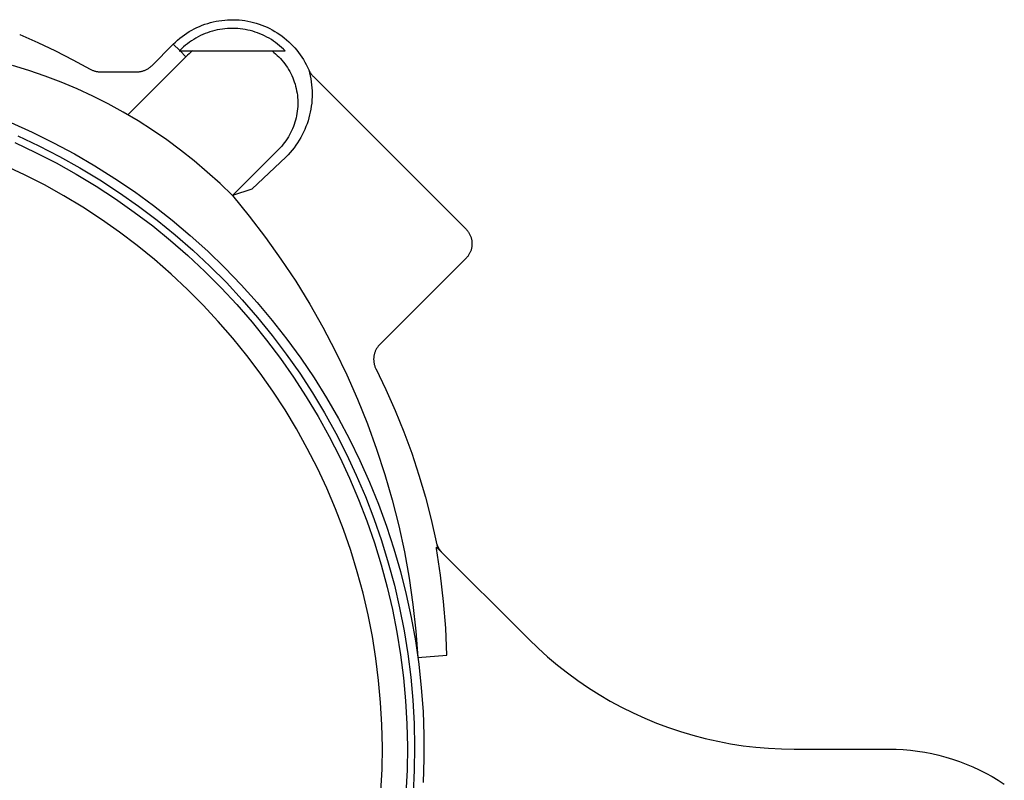
# Model space of a CAD drawing. Units: millimetres. Extents: x -160 to 168, y -156 to 120.
# Drawn here: x 116 to 163, y 64 to 100 of the extents above; entities that cross this region are included whole.
import ezdxf

# ---------------------------------------------------------------- set-up
doc = ezdxf.new("R2010")
doc.units = ezdxf.units.MM
doc.header["$MEASUREMENT"] = 0

msp = doc.modelspace()

# ---------------------------------------------------------------- linework, layer by layer
for p, q in [((124.965, 100.132), (125.095, 100.18)), ((125.095, 100.18), (125.227, 100.223)), ((125.227, 100.223), (125.361, 100.262)), ((125.361, 100.262), (125.496, 100.296)), ((125.496, 100.296), (125.632, 100.325)), ((125.632, 100.325), (125.768, 100.35)), ((125.768, 100.35), (125.906, 100.369)), ((125.906, 100.369), (126.044, 100.384)), ((126.044, 100.384), (126.183, 100.394)), ((126.183, 100.394), (126.322, 100.4)), ((126.322, 100.4), (126.461, 100.4)), ((126.461, 100.4), (126.6, 100.396)), ((126.6, 100.396), (126.738, 100.387)), ((126.738, 100.387), (126.877, 100.373)), ((126.877, 100.373), (127.014, 100.354)), ((127.014, 100.354), (127.151, 100.33)), ((127.151, 100.33), (127.288, 100.302)), ((127.288, 100.302), (127.423, 100.269)), ((127.423, 100.269), (127.556, 100.231)), ((127.556, 100.231), (127.689, 100.189)), ((127.689, 100.189), (127.82, 100.142)), ((127.82, 100.142), (127.949, 100.091)), ((116.207, 99.694), (116.215, 99.691)), ((116.215, 99.691), (117.076, 99.31)), ((123.996, 99.594), (124.108, 99.675)), ((124.108, 99.675), (124.223, 99.753)), ((124.223, 99.753), (124.341, 99.827)), ((124.341, 99.827), (124.461, 99.897)), ((124.461, 99.897), (124.584, 99.962)), ((124.584, 99.962), (124.709, 100.023)), ((124.709, 100.023), (124.836, 100.08)), ((124.836, 100.08), (124.965, 100.132)), ((124.987, 99.685), (124.876, 99.634)), ((125.101, 99.733), (124.987, 99.685)), ((125.215, 99.776), (125.101, 99.733)), ((125.332, 99.816), (125.215, 99.776)), ((125.449, 99.851), (125.332, 99.816)), ((125.568, 99.882), (125.449, 99.851)), ((125.688, 99.909), (125.568, 99.882)), ((125.808, 99.932), (125.688, 99.909)), ((125.929, 99.951), (125.808, 99.932)), ((126.051, 99.965), (125.929, 99.951)), ((126.174, 99.975), (126.051, 99.965)), ((126.296, 99.981), (126.174, 99.975)), ((126.419, 99.983), (126.296, 99.981)), ((126.542, 99.98), (126.419, 99.983)), ((126.664, 99.974), (126.542, 99.98)), ((126.786, 99.962), (126.664, 99.974)), ((126.908, 99.947), (126.786, 99.962)), ((127.029, 99.927), (126.908, 99.947)), ((127.15, 99.903), (127.029, 99.927)), ((127.269, 99.875), (127.15, 99.903)), ((127.387, 99.843), (127.269, 99.875)), ((127.505, 99.807), (127.387, 99.843)), ((127.621, 99.766), (127.505, 99.807)), ((127.735, 99.722), (127.621, 99.766)), ((127.848, 99.674), (127.735, 99.722)), ((127.959, 99.622), (127.848, 99.674)), ((127.949, 100.091), (128.076, 100.035)), ((128.076, 100.035), (128.201, 99.974)), ((128.201, 99.974), (128.324, 99.91)), ((128.324, 99.91), (128.445, 99.841)), ((128.445, 99.841), (128.564, 99.768)), ((128.564, 99.768), (128.679, 99.691)), ((128.679, 99.691), (128.792, 99.61)), ((117.076, 99.31), (117.925, 98.906)), ((122.541, 98.194), (123.576, 99.229)), ((123.576, 99.229), (123.676, 99.326)), ((123.576, 99.229), (123.885, 98.921)), ((123.676, 99.326), (123.78, 99.419)), ((123.78, 99.419), (123.886, 99.508)), ((123.886, 99.508), (123.996, 99.594)), ((124.251, 99.247), (124.155, 99.17)), ((124.349, 99.321), (124.251, 99.247)), ((124.45, 99.39), (124.349, 99.321)), ((124.553, 99.457), (124.45, 99.39)), ((124.659, 99.52), (124.553, 99.457)), ((124.766, 99.579), (124.659, 99.52)), ((124.876, 99.634), (124.766, 99.579)), ((128.068, 99.565), (127.959, 99.622)), ((128.175, 99.506), (128.068, 99.565)), ((128.28, 99.442), (128.175, 99.506)), ((128.383, 99.375), (128.28, 99.442)), ((128.483, 99.304), (128.383, 99.375)), ((128.581, 99.23), (128.483, 99.304)), ((128.676, 99.152), (128.581, 99.23)), ((128.792, 99.61), (128.902, 99.525)), ((128.902, 99.525), (129.009, 99.436)), ((129.009, 99.436), (129.113, 99.344)), ((129.113, 99.344), (129.214, 99.248)), ((129.214, 99.248), (129.311, 99.149)), ((117.925, 98.906), (118.764, 98.479)), ((123.885, 98.921), (123.865, 98.901)), ((123.865, 98.901), (123.905, 98.901)), ((123.972, 99.007), (123.885, 98.921)), ((123.905, 98.901), (124.181, 98.624)), ((123.905, 98.901), (128.944, 98.901)), ((124.062, 99.09), (123.972, 99.007)), ((124.155, 99.17), (124.062, 99.09)), ((124.335, 98.768), (124.257, 98.697)), ((124.415, 98.835), (124.335, 98.768)), ((124.498, 98.901), (124.415, 98.835)), ((128.312, 98.901), (128.398, 98.833)), ((128.398, 98.833), (128.481, 98.762)), ((128.481, 98.762), (128.562, 98.688)), ((128.768, 99.072), (128.676, 99.152)), ((128.858, 98.988), (128.768, 99.072)), ((128.944, 98.901), (128.858, 98.988)), ((129.311, 99.149), (129.405, 99.046)), ((129.405, 99.046), (129.495, 98.94)), ((129.495, 98.94), (129.581, 98.831)), ((129.581, 98.831), (129.664, 98.72)), ((118.764, 98.479), (119.59, 98.029)), ((124.181, 98.624), (121.395, 95.838)), ((124.257, 98.697), (124.181, 98.624)), ((128.562, 98.688), (128.64, 98.612)), ((128.64, 98.612), (128.716, 98.533)), ((128.716, 98.533), (128.789, 98.451)), ((128.789, 98.451), (128.859, 98.367)), ((128.859, 98.367), (128.925, 98.28)), ((128.925, 98.28), (128.989, 98.192)), ((129.664, 98.72), (129.743, 98.605)), ((129.743, 98.605), (129.817, 98.488)), ((129.817, 98.488), (129.888, 98.368)), ((129.888, 98.368), (129.954, 98.246)), ((116.648, 97.963), (115.858, 98.205)), ((117.429, 97.695), (116.648, 97.963)), ((119.59, 98.029), (119.62, 98.013)), ((119.62, 98.013), (119.65, 97.998)), ((119.65, 97.998), (119.681, 97.984)), ((119.681, 97.984), (119.713, 97.97)), ((119.713, 97.97), (119.745, 97.958)), ((119.745, 97.958), (119.777, 97.948)), ((119.777, 97.948), (119.81, 97.938)), ((119.81, 97.938), (119.843, 97.929)), ((119.843, 97.929), (119.876, 97.922)), ((119.876, 97.922), (119.91, 97.915)), ((119.91, 97.915), (119.944, 97.91)), ((119.944, 97.91), (119.978, 97.906)), ((119.978, 97.906), (120.012, 97.903)), ((120.012, 97.903), (120.046, 97.901)), ((120.046, 97.901), (120.08, 97.901)), ((120.08, 97.901), (121.834, 97.901)), ((121.834, 97.901), (121.868, 97.901)), ((121.868, 97.901), (121.902, 97.903)), ((121.902, 97.903), (121.936, 97.906)), ((121.936, 97.906), (121.97, 97.91)), ((121.97, 97.91), (122.004, 97.915)), ((122.004, 97.915), (122.037, 97.922)), ((122.037, 97.922), (122.071, 97.929)), ((122.071, 97.929), (122.104, 97.938)), ((122.104, 97.938), (122.136, 97.947)), ((122.136, 97.947), (122.169, 97.958)), ((122.169, 97.958), (122.201, 97.97)), ((122.201, 97.97), (122.232, 97.983)), ((122.232, 97.983), (122.263, 97.998)), ((122.263, 97.998), (122.294, 98.013)), ((122.294, 98.013), (122.324, 98.029)), ((122.324, 98.029), (122.353, 98.046)), ((122.353, 98.046), (122.382, 98.064)), ((122.382, 98.064), (122.411, 98.084)), ((122.411, 98.084), (122.438, 98.104)), ((122.438, 98.104), (122.465, 98.125)), ((122.465, 98.125), (122.491, 98.147)), ((122.491, 98.147), (122.516, 98.17)), ((122.516, 98.17), (122.541, 98.194)), ((128.989, 98.192), (129.05, 98.101)), ((129.05, 98.101), (129.108, 98.008)), ((129.108, 98.008), (129.162, 97.913)), ((129.162, 97.913), (129.213, 97.816)), ((129.213, 97.816), (129.26, 97.717)), ((129.954, 98.246), (130.016, 98.121)), ((130.016, 98.121), (130.074, 97.995)), ((130.074, 97.995), (130.074, 97.993)), ((130.074, 97.993), (130.111, 97.852)), ((130.074, 97.993), (130.088, 97.962)), ((130.088, 97.962), (130.103, 97.932)), ((130.103, 97.932), (130.12, 97.902)), ((130.111, 97.852), (130.144, 97.71)), ((130.12, 97.902), (130.137, 97.873)), ((130.137, 97.873), (130.155, 97.844)), ((130.155, 97.844), (130.174, 97.816)), ((130.174, 97.816), (130.194, 97.788)), ((130.194, 97.788), (130.215, 97.762)), ((118.201, 97.4), (117.429, 97.695)), ((118.963, 97.079), (118.201, 97.4)), ((129.26, 97.717), (129.304, 97.617)), ((129.304, 97.617), (129.345, 97.516)), ((129.345, 97.516), (129.382, 97.413)), ((129.382, 97.413), (129.415, 97.309)), ((129.415, 97.309), (129.445, 97.203)), ((130.144, 97.71), (130.171, 97.566)), ((130.171, 97.566), (130.194, 97.422)), ((130.194, 97.422), (130.212, 97.277)), ((130.215, 97.762), (130.237, 97.736)), ((130.237, 97.736), (130.26, 97.711)), ((130.26, 97.711), (130.284, 97.686)), ((130.284, 97.686), (137.612, 90.358)), ((119.713, 96.732), (118.963, 97.079)), ((129.445, 97.203), (129.471, 97.097)), ((129.471, 97.097), (129.494, 96.99)), ((129.494, 96.99), (129.512, 96.882)), ((129.512, 96.882), (129.527, 96.774)), ((130.212, 97.277), (130.225, 97.132)), ((130.225, 97.132), (130.232, 96.986)), ((130.232, 96.986), (130.235, 96.84)), ((130.235, 96.84), (130.233, 96.695)), ((120.451, 96.361), (119.713, 96.732)), ((129.527, 96.774), (129.538, 96.665)), ((129.538, 96.665), (129.545, 96.556)), ((129.545, 96.556), (129.549, 96.447)), ((129.549, 96.447), (129.549, 96.337)), ((130.214, 96.403), (130.197, 96.258)), ((130.226, 96.549), (130.214, 96.403)), ((130.233, 96.695), (130.226, 96.549)), ((121.176, 95.964), (120.451, 96.361)), ((121.887, 95.543), (121.176, 95.964)), ((129.509, 95.902), (129.49, 95.794)), ((129.525, 96.01), (129.509, 95.902)), ((129.537, 96.119), (129.525, 96.01)), ((129.545, 96.228), (129.537, 96.119)), ((129.549, 96.337), (129.545, 96.228)), ((130.148, 95.971), (130.116, 95.828)), ((130.175, 96.114), (130.148, 95.971)), ((130.197, 96.258), (130.175, 96.114)), ((115.775, 95.461), (116.811, 94.996)), ((122.583, 95.098), (121.887, 95.543)), ((129.41, 95.476), (129.376, 95.372)), ((129.441, 95.581), (129.41, 95.476)), ((129.467, 95.687), (129.441, 95.581)), ((129.49, 95.794), (129.467, 95.687)), ((130.038, 95.547), (129.991, 95.409)), ((130.079, 95.687), (130.038, 95.547)), ((130.116, 95.828), (130.079, 95.687)), ((116.811, 94.996), (117.83, 94.496)), ((123.264, 94.63), (122.583, 95.098)), ((129.205, 94.97), (129.154, 94.874)), ((129.253, 95.068), (129.205, 94.97)), ((129.298, 95.168), (129.253, 95.068)), ((129.339, 95.269), (129.298, 95.168)), ((129.376, 95.372), (129.339, 95.269)), ((129.825, 95.004), (129.76, 94.873)), ((129.885, 95.137), (129.825, 95.004)), ((129.94, 95.272), (129.885, 95.137)), ((129.991, 95.409), (129.94, 95.272)), ((115.968, 94.503), (116.97, 94.033)), ((116.111, 94.823), (117.124, 94.347)), ((117.83, 94.496), (118.831, 93.96)), ((123.929, 94.139), (123.264, 94.63)), ((128.915, 94.507), (128.848, 94.421)), ((128.98, 94.595), (128.915, 94.507)), ((129.041, 94.686), (128.98, 94.595)), ((129.099, 94.779), (129.041, 94.686)), ((129.154, 94.874), (129.099, 94.779)), ((129.54, 94.495), (129.458, 94.374)), ((129.618, 94.619), (129.54, 94.495)), ((129.691, 94.745), (129.618, 94.619)), ((129.76, 94.873), (129.691, 94.745)), ((116.97, 94.033), (117.955, 93.527)), ((117.124, 94.347), (118.12, 93.836)), ((124.576, 93.626), (123.929, 94.139)), ((128.628, 94.177), (126.409, 91.958)), ((128.704, 94.256), (128.628, 94.177)), ((128.777, 94.337), (128.704, 94.256)), ((128.848, 94.421), (128.777, 94.337)), ((129.188, 94.03), (129.091, 93.921)), ((129.282, 94.141), (129.188, 94.03)), ((129.372, 94.256), (129.282, 94.141)), ((129.458, 94.374), (129.372, 94.256)), ((118.12, 93.836), (119.098, 93.291)), ((118.831, 93.96), (119.812, 93.39)), ((125.206, 93.091), (124.576, 93.626)), ((128.99, 93.816), (127.341, 92.262)), ((129.091, 93.921), (128.99, 93.816)), ((116.441, 92.955), (115.476, 93.409)), ((117.955, 93.527), (118.922, 92.988)), ((119.098, 93.291), (120.056, 92.712)), ((119.812, 93.39), (120.773, 92.787)), ((125.817, 92.535), (125.206, 93.091)), ((117.389, 92.469), (116.441, 92.955)), ((118.922, 92.988), (119.87, 92.415)), ((120.056, 92.712), (120.994, 92.1)), ((120.773, 92.787), (121.713, 92.15)), ((118.32, 91.95), (117.389, 92.469)), ((119.87, 92.415), (120.797, 91.81)), ((121.713, 92.15), (122.63, 91.481)), ((126.409, 91.958), (125.817, 92.535)), ((127.341, 92.262), (126.409, 91.958)), ((119.232, 91.399), (118.32, 91.95)), ((120.797, 91.81), (121.703, 91.173)), ((120.994, 92.1), (121.909, 91.456)), ((126.409, 91.958), (127.221, 90.97)), ((120.124, 90.817), (119.232, 91.399)), ((121.703, 91.173), (122.586, 90.505)), ((121.909, 91.456), (122.802, 90.781)), ((122.63, 91.481), (123.523, 90.781)), ((120.996, 90.204), (120.124, 90.817)), ((122.802, 90.781), (123.671, 90.075)), ((123.523, 90.781), (124.392, 90.05)), ((127.221, 90.97), (127.999, 89.954)), ((122.586, 90.505), (123.446, 89.807)), ((137.612, 90.358), (137.636, 90.333)), ((137.636, 90.333), (137.659, 90.308)), ((137.659, 90.308), (137.681, 90.282)), ((137.681, 90.282), (137.702, 90.255)), ((137.702, 90.255), (137.722, 90.227)), ((137.722, 90.227), (137.741, 90.199)), ((121.846, 89.561), (120.996, 90.204)), ((123.446, 89.807), (124.28, 89.08)), ((123.671, 90.075), (124.515, 89.339)), ((124.392, 90.05), (125.235, 89.289)), ((127.999, 89.954), (128.741, 88.913)), ((137.741, 90.199), (137.759, 90.17)), ((137.759, 90.17), (137.777, 90.141)), ((137.777, 90.141), (137.793, 90.111)), ((137.793, 90.111), (137.808, 90.08)), ((137.808, 90.08), (137.822, 90.049)), ((137.822, 90.049), (137.835, 90.017)), ((137.835, 90.017), (137.847, 89.985)), ((137.847, 89.985), (137.858, 89.953)), ((137.858, 89.953), (137.868, 89.92)), ((137.868, 89.92), (137.877, 89.887)), ((137.877, 89.887), (137.884, 89.854)), ((137.884, 89.854), (137.89, 89.82)), ((137.89, 89.82), (137.896, 89.787)), ((137.896, 89.787), (137.9, 89.753)), ((137.9, 89.753), (137.903, 89.719)), ((122.673, 88.889), (121.846, 89.561)), ((124.515, 89.339), (125.333, 88.575)), ((125.235, 89.289), (126.05, 88.5)), ((137.835, 89.284), (137.822, 89.252)), ((137.847, 89.316), (137.835, 89.284)), ((137.858, 89.348), (137.847, 89.316)), ((137.868, 89.381), (137.858, 89.348)), ((137.877, 89.414), (137.868, 89.381)), ((137.884, 89.447), (137.877, 89.414)), ((137.89, 89.481), (137.884, 89.447)), ((137.896, 89.514), (137.89, 89.481)), ((137.9, 89.548), (137.896, 89.514)), ((137.903, 89.582), (137.9, 89.548)), ((137.903, 89.719), (137.904, 89.685)), ((137.904, 89.616), (137.903, 89.582)), ((137.904, 89.685), (137.905, 89.651)), ((137.905, 89.651), (137.904, 89.616)), ((123.476, 88.189), (122.673, 88.889)), ((124.28, 89.08), (125.089, 88.323)), ((128.741, 88.913), (129.448, 87.847)), ((137.612, 88.944), (133.481, 84.812)), ((137.636, 88.968), (137.612, 88.944)), ((137.659, 88.993), (137.636, 88.968)), ((137.681, 89.02), (137.659, 88.993)), ((137.702, 89.046), (137.681, 89.02)), ((137.722, 89.074), (137.702, 89.046)), ((137.741, 89.102), (137.722, 89.074)), ((137.759, 89.131), (137.741, 89.102)), ((137.777, 89.161), (137.759, 89.131)), ((137.793, 89.191), (137.777, 89.161)), ((137.808, 89.221), (137.793, 89.191)), ((137.822, 89.252), (137.808, 89.221)), ((125.333, 88.575), (126.124, 87.783)), ((126.05, 88.5), (126.838, 87.683)), ((124.255, 87.461), (123.476, 88.189)), ((125.089, 88.323), (125.872, 87.54)), ((125.008, 86.707), (124.255, 87.461)), ((125.872, 87.54), (126.626, 86.729)), ((126.124, 87.783), (126.886, 86.963)), ((126.838, 87.683), (127.597, 86.839)), ((129.448, 87.847), (130.119, 86.757)), ((126.886, 86.963), (127.62, 86.118)), ((125.734, 85.927), (125.008, 86.707)), ((126.626, 86.729), (127.352, 85.893)), ((127.597, 86.839), (128.326, 85.969)), ((130.119, 86.757), (130.751, 85.646)), ((127.62, 86.118), (128.324, 85.248)), ((126.432, 85.122), (125.734, 85.927)), ((127.352, 85.893), (128.049, 85.032)), ((128.326, 85.969), (129.025, 85.074)), ((130.751, 85.646), (131.346, 84.513)), ((127.103, 84.294), (126.432, 85.122)), ((128.049, 85.032), (128.715, 84.148)), ((128.324, 85.248), (128.998, 84.353)), ((129.025, 85.074), (129.692, 84.156)), ((133.297, 84.56), (133.282, 84.529)), ((133.314, 84.591), (133.297, 84.56)), ((133.331, 84.621), (133.314, 84.591)), ((133.35, 84.651), (133.331, 84.621)), ((133.369, 84.679), (133.35, 84.651)), ((133.389, 84.707), (133.369, 84.679)), ((133.411, 84.735), (133.389, 84.707)), ((133.433, 84.761), (133.411, 84.735)), ((133.456, 84.787), (133.433, 84.761)), ((133.481, 84.812), (133.456, 84.787)), ((127.744, 83.443), (127.103, 84.294)), ((128.715, 84.148), (129.35, 83.241)), ((128.998, 84.353), (129.64, 83.436)), ((129.692, 84.156), (130.326, 83.215)), ((131.346, 84.513), (131.902, 83.361)), ((133.189, 84.161), (133.188, 84.126)), ((133.188, 84.126), (133.188, 84.092)), ((133.188, 84.092), (133.189, 84.057)), ((133.192, 84.196), (133.189, 84.161)), ((133.195, 84.23), (133.192, 84.196)), ((133.2, 84.265), (133.195, 84.23)), ((133.207, 84.299), (133.2, 84.265)), ((133.214, 84.333), (133.207, 84.299)), ((133.222, 84.366), (133.214, 84.333)), ((133.232, 84.4), (133.222, 84.366)), ((133.243, 84.433), (133.232, 84.4)), ((133.255, 84.465), (133.243, 84.433)), ((133.268, 84.498), (133.255, 84.465)), ((133.282, 84.529), (133.268, 84.498)), ((133.189, 84.057), (133.191, 84.022)), ((133.191, 84.022), (133.195, 83.988)), ((133.195, 83.988), (133.199, 83.953)), ((133.199, 83.953), (133.205, 83.919)), ((133.205, 83.919), (133.212, 83.885)), ((133.212, 83.885), (133.22, 83.851)), ((133.22, 83.851), (133.23, 83.818)), ((133.23, 83.818), (133.24, 83.785)), ((133.24, 83.785), (133.252, 83.752)), ((133.252, 83.752), (133.265, 83.72)), ((133.265, 83.72), (133.279, 83.688)), ((133.279, 83.688), (133.294, 83.657)), ((133.294, 83.657), (133.773, 82.663)), ((128.355, 82.57), (127.744, 83.443)), ((129.35, 83.241), (129.953, 82.312)), ((129.64, 83.436), (130.25, 82.498)), ((130.326, 83.215), (130.928, 82.252)), ((131.902, 83.361), (132.419, 82.191)), ((128.936, 81.676), (128.355, 82.57)), ((129.953, 82.312), (130.524, 81.363)), ((130.25, 82.498), (130.827, 81.538)), ((130.928, 82.252), (131.496, 81.27)), ((132.419, 82.191), (132.896, 81.004)), ((133.773, 82.663), (134.219, 81.654)), ((129.485, 80.763), (128.936, 81.676)), ((130.524, 81.363), (131.061, 80.395)), ((130.827, 81.538), (131.37, 80.56)), ((131.496, 81.27), (132.03, 80.268)), ((134.219, 81.654), (134.633, 80.631)), ((132.896, 81.004), (133.332, 79.802)), ((130.002, 79.831), (129.485, 80.763)), ((131.061, 80.395), (131.565, 79.409)), ((131.37, 80.56), (131.879, 79.562)), ((134.633, 80.631), (135.013, 79.595)), ((130.487, 78.882), (130.002, 79.831)), ((132.03, 80.268), (132.528, 79.248)), ((131.565, 79.409), (132.034, 78.406)), ((131.879, 79.562), (132.353, 78.548)), ((133.332, 79.802), (133.727, 78.585)), ((135.013, 79.595), (135.359, 78.547)), ((132.528, 79.248), (132.991, 78.212)), ((130.938, 77.916), (130.487, 78.882)), ((132.353, 78.548), (132.792, 77.518)), ((133.727, 78.585), (134.08, 77.356)), ((135.359, 78.547), (135.671, 77.489)), ((132.034, 78.406), (132.467, 77.387)), ((132.991, 78.212), (133.417, 77.16)), ((131.355, 76.936), (130.938, 77.916)), ((132.792, 77.518), (133.194, 76.474)), ((135.671, 77.489), (135.949, 76.421)), ((132.467, 77.387), (132.866, 76.354)), ((133.417, 77.16), (133.807, 76.094)), ((134.08, 77.356), (134.391, 76.115)), ((131.738, 75.942), (131.355, 76.936)), ((132.866, 76.354), (133.228, 75.307)), ((133.194, 76.474), (133.56, 75.416)), ((133.807, 76.094), (134.16, 75.015)), ((134.391, 76.115), (134.66, 74.864)), ((135.949, 76.421), (136.192, 75.345)), ((132.087, 74.935), (131.738, 75.942)), ((133.228, 75.307), (133.553, 74.249)), ((133.56, 75.416), (133.889, 74.346)), ((136.192, 75.345), (136.251, 75.055)), ((136.2, 75.308), (136.209, 75.276)), ((136.209, 75.276), (136.219, 75.243)), ((136.219, 75.243), (136.23, 75.211)), ((136.23, 75.211), (136.242, 75.18)), ((136.242, 75.18), (136.255, 75.149)), ((136.255, 75.149), (136.269, 75.118)), ((136.269, 75.118), (136.284, 75.088)), ((132.4, 73.916), (132.087, 74.935)), ((134.16, 75.015), (134.474, 73.924)), ((134.66, 74.864), (134.887, 73.606)), ((136.203, 75.082), (136.204, 75.086)), ((136.203, 75.078), (136.203, 75.082)), ((136.203, 75.074), (136.203, 75.078)), ((136.203, 75.069), (136.203, 75.074)), ((136.203, 75.065), (136.203, 75.069)), ((136.203, 75.061), (136.203, 75.065)), ((136.203, 75.056), (136.203, 75.061)), ((136.204, 75.052), (136.203, 75.056)), ((136.204, 75.086), (136.205, 75.091)), ((136.204, 75.048), (136.204, 75.052)), ((136.205, 75.044), (136.204, 75.048)), ((136.205, 75.095), (136.206, 75.099)), ((136.205, 75.091), (136.205, 75.095)), ((136.206, 75.04), (136.205, 75.044)), ((136.206, 75.099), (140.633, 70.673)), ((136.207, 75.035), (136.206, 75.04)), ((136.208, 75.031), (136.207, 75.035)), ((136.21, 75.027), (136.208, 75.031)), ((136.399, 73.757), (136.21, 75.027)), ((136.284, 75.088), (136.3, 75.058)), ((136.3, 75.058), (136.317, 75.029)), ((136.317, 75.029), (136.335, 75.001)), ((136.335, 75.001), (136.354, 74.973)), ((136.354, 74.973), (136.374, 74.945)), ((136.374, 74.945), (136.394, 74.919)), ((136.394, 74.919), (136.416, 74.893)), ((136.416, 74.893), (136.439, 74.868)), ((133.553, 74.249), (133.842, 73.18)), ((133.889, 74.346), (134.181, 73.265)), ((132.678, 72.887), (132.4, 73.916)), ((134.474, 73.924), (134.751, 72.823)), ((136.545, 72.48), (136.399, 73.757)), ((134.181, 73.265), (134.435, 72.175)), ((134.887, 73.606), (135.071, 72.34)), ((132.92, 71.849), (132.678, 72.887)), ((133.842, 73.18), (134.093, 72.101)), ((134.751, 72.823), (134.99, 71.713)), ((135.071, 72.34), (135.211, 71.068)), ((136.646, 71.2), (136.545, 72.48)), ((133.126, 70.804), (132.92, 71.849)), ((134.093, 72.101), (134.307, 71.015)), ((134.435, 72.175), (134.651, 71.076)), ((134.99, 71.713), (135.189, 70.596)), ((134.307, 71.015), (134.483, 69.922)), ((134.651, 71.076), (134.829, 69.971)), ((135.211, 71.068), (135.309, 69.793)), ((136.703, 69.917), (136.646, 71.2)), ((133.295, 69.752), (133.126, 70.804)), ((135.189, 70.596), (135.35, 69.472)), ((140.633, 70.673), (141.075, 70.246)), ((134.483, 69.922), (134.621, 68.823)), ((134.829, 69.971), (134.969, 68.86)), ((135.309, 69.793), (136.703, 69.917)), ((141.075, 70.246), (141.531, 69.834)), ((133.428, 68.694), (133.295, 69.752)), ((135.35, 69.472), (135.472, 68.344)), ((141.531, 69.834), (142.001, 69.438)), ((142.001, 69.438), (142.484, 69.058)), ((142.484, 69.058), (142.98, 68.695)), ((133.524, 67.633), (133.428, 68.694)), ((134.621, 68.823), (134.72, 67.72)), ((134.969, 68.86), (135.07, 67.746)), ((142.98, 68.695), (143.489, 68.349)), ((135.472, 68.344), (135.555, 67.212)), ((143.489, 68.349), (144.008, 68.021)), ((144.008, 68.021), (144.539, 67.711)), ((133.583, 66.569), (133.524, 67.633)), ((134.72, 67.72), (134.782, 66.615)), ((135.07, 67.746), (135.132, 66.628)), ((144.539, 67.711), (145.08, 67.419)), ((135.555, 67.212), (135.598, 66.078)), ((145.08, 67.419), (145.63, 67.145)), ((145.63, 67.145), (146.19, 66.891)), ((134.782, 66.615), (134.805, 65.507)), ((135.132, 66.628), (135.155, 65.509)), ((146.19, 66.891), (146.757, 66.656)), ((146.757, 66.656), (147.333, 66.44)), ((133.605, 65.503), (133.583, 66.569)), ((147.333, 66.44), (147.915, 66.244)), ((147.915, 66.244), (148.504, 66.068)), ((135.598, 66.078), (135.602, 64.943)), ((148.504, 66.068), (149.099, 65.912)), ((149.099, 65.912), (149.699, 65.777)), ((149.699, 65.777), (150.302, 65.662)), ((150.302, 65.662), (150.91, 65.568)), ((133.59, 64.438), (133.605, 65.503)), ((134.805, 65.507), (134.789, 64.4)), ((135.155, 65.509), (135.139, 64.389)), ((150.91, 65.568), (151.52, 65.495)), ((151.52, 65.495), (152.132, 65.443)), ((152.132, 65.443), (152.746, 65.411)), ((152.746, 65.411), (153.361, 65.401)), ((153.361, 65.401), (157.905, 65.401)), ((157.905, 65.401), (158.25, 65.395)), ((158.25, 65.395), (158.595, 65.377)), ((158.595, 65.377), (158.939, 65.347)), ((158.939, 65.347), (159.281, 65.305)), ((159.281, 65.305), (159.622, 65.252)), ((159.622, 65.252), (159.961, 65.187)), ((159.961, 65.187), (160.298, 65.11)), ((135.602, 64.943), (135.566, 63.808)), ((160.298, 65.11), (160.632, 65.022)), ((160.632, 65.022), (160.962, 64.922)), ((160.962, 64.922), (161.289, 64.811)), ((161.289, 64.811), (161.612, 64.688)), ((133.538, 63.373), (133.59, 64.438)), ((134.789, 64.4), (134.735, 63.294)), ((135.139, 64.389), (135.084, 63.271)), ((161.612, 64.688), (161.93, 64.555)), ((161.93, 64.555), (162.244, 64.41)), ((162.244, 64.41), (162.552, 64.255)), ((162.552, 64.255), (162.855, 64.089)), ((162.855, 64.089), (163.152, 63.913)), ((163.152, 63.913), (163.443, 63.727))]:
    msp.add_line(p, q)

doc.saveas('drawing.dxf')
